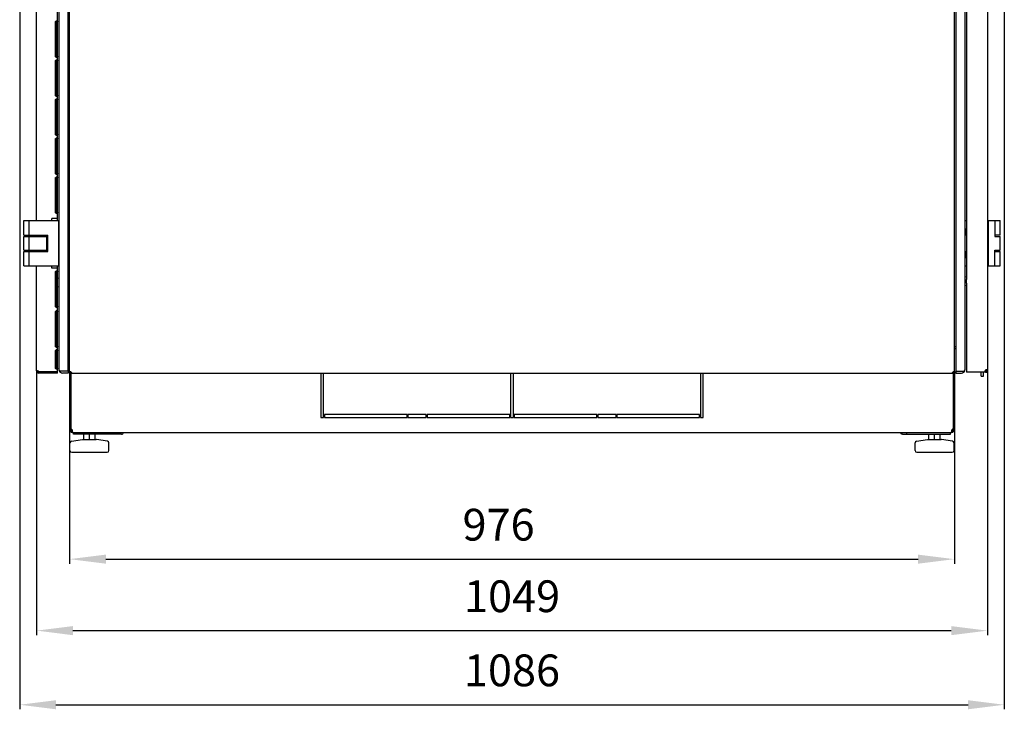
# Model space of a CAD drawing. Units: millimetres. Extents: x 0 to 594, y 0 to 420.
# Drawn here: x 132 to 240, y 178 to 255 of the extents above; entities that cross this region are included whole.
import ezdxf

# ---------------------------------------------------------------- set-up
doc = ezdxf.new("R2010")
doc.units = ezdxf.units.MM
doc.header["$LTSCALE"] = 32.67
doc.header["$PDMODE"] = 3
doc.header["$PDSIZE"] = 1
doc.layers.get('0').update_dxf_attribs({"linetype": 'CONTINUOUS'})
doc.layers.get('Defpoints').update_dxf_attribs({"linetype": 'CONTINUOUS'})
for name, color, linetype in [('02___PRT_ALL_AXES', 7, 'CONTINUOUS'), ('07__ASM_ALL_ANNOTATION', 7, 'CONTINUOUS'), ('ALL_AXES', 7, 'CONTINUOUS'), ('ALL_FEATURES', 7, 'CONTINUOUS')]:
    doc.layers.add(name, color=color, linetype=linetype)
doc.styles.get("Standard").update_dxf_attribs({"font": 'gost.ttf'})
doc.dimstyles.new('DIMSTYLE_1', dxfattribs={"dimtxt": 3.5, "dimasz": 4, "dimexe": 0.5, "dimexo": 0, "dimgap": 0.875, "dimtad": 1, "dimdec": 0, "dimlfac": 10, "dimtxsty": 'STANDARD', "dimblk": '_FILLED', "dimblk1": '_FILLED', "dimblk2": '_FILLED', "dimcen": 0.09, "dimadec": 0, "dimazin": 0, "dimtp": 1.2, "dimtm": 1.2, "dimtfac": 1, "dimtdec": 0, "dimtofl": 0, "dimtmove": 0, "dimatfit": 3, "dimldrblk": '_FILLED', "dimfxl": 1, "dimtolj": 1, "dimarcsym": 0})
doc.dimstyles.new('DIMSTYLE_3', dxfattribs={"dimtxt": 3.5, "dimasz": 4, "dimexe": 0.5, "dimexo": 0, "dimgap": 0.875, "dimtad": 1, "dimdec": 0, "dimlfac": 10, "dimtxsty": 'STANDARD', "dimblk": '_FILLED', "dimblk1": '_FILLED', "dimblk2": '_FILLED', "dimcen": 0.09, "dimadec": 0, "dimazin": 0, "dimtp": 0.8, "dimtm": 0.8, "dimtfac": 1, "dimtdec": 0, "dimtofl": 0, "dimtmove": 0, "dimatfit": 3, "dimldrblk": '_FILLED', "dimfxl": 1, "dimtolj": 1, "dimarcsym": 0})

# ---------------------------------------------------------------- blocks, each defined once
blk = doc.blocks.new('_FILLED')
at = {"color": 0, "linetype": 'ByBlock'}
blk.add_solid([(0, 0), (-1, 0.125), (-1, -0.125)], dxfattribs=at)
blk = doc.blocks.new('*D131')
at = {"layer": '07__ASM_ALL_ANNOTATION', "color": 0, "linetype": 'Continuous', "lineweight": -2}
for p, q in [((131.55, 283.97), (131.55, 178.5)), ((240.16, 283.91), (240.16, 178.5)), ((135.55, 179), (236.16, 179))]:
    blk.add_line(p, q, dxfattribs=at)
at = {"layer": 'Defpoints', "color": 0, "linetype": 'Continuous'}
for p in [(131.55, 283.97), (240.16, 283.91), (240.16, 179)]:
    blk.add_point(p, dxfattribs=at)
at = {"layer": '07__ASM_ALL_ANNOTATION', "color": 0, "linetype": 'Continuous', "lineweight": -2, "xscale": 4, "yscale": 4, "zscale": 4, "rotation": 180}
blk.add_blockref('_FILLED', (131.55, 179), dxfattribs=at)
at = {"layer": '07__ASM_ALL_ANNOTATION', "color": 0, "linetype": 'Continuous', "lineweight": -2, "xscale": 4, "yscale": 4, "zscale": 4}
blk.add_blockref('_FILLED', (240.16, 179), dxfattribs=at)
at = {"layer": '07__ASM_ALL_ANNOTATION', "color": 0, "linetype": 'Continuous', "insert": (185.85, 184.54), "char_height": 3.5, "width": 8.3511, "attachment_point": 2, "line_spacing_factor": 0.9}
blk.add_mtext('\\A1;1086', dxfattribs=at)
blk = doc.blocks.new('*D132')
at = {"layer": '07__ASM_ALL_ANNOTATION', "color": 0, "linetype": 'Continuous', "lineweight": -2}
for p, q in [((133.41, 215.81), (133.41, 186.67)), ((238.3, 215.91), (238.3, 186.67)), ((137.41, 187.17), (234.3, 187.17))]:
    blk.add_line(p, q, dxfattribs=at)
at = {"layer": 'Defpoints', "color": 0, "linetype": 'Continuous'}
for p in [(133.41, 215.81), (238.3, 215.91), (238.3, 187.17)]:
    blk.add_point(p, dxfattribs=at)
at = {"layer": '07__ASM_ALL_ANNOTATION', "color": 0, "linetype": 'Continuous', "lineweight": -2, "xscale": 4, "yscale": 4, "zscale": 4, "rotation": 180}
blk.add_blockref('_FILLED', (133.41, 187.17), dxfattribs=at)
at = {"layer": '07__ASM_ALL_ANNOTATION', "color": 0, "linetype": 'Continuous', "lineweight": -2, "xscale": 4, "yscale": 4, "zscale": 4}
blk.add_blockref('_FILLED', (238.3, 187.17), dxfattribs=at)
at = {"layer": '07__ASM_ALL_ANNOTATION', "color": 0, "linetype": 'Continuous', "insert": (185.86, 192.71), "char_height": 3.5, "width": 8.3511, "attachment_point": 2, "line_spacing_factor": 0.9}
blk.add_mtext('\\A1;1049', dxfattribs=at)
blk = doc.blocks.new('*D133')
at = {"layer": '07__ASM_ALL_ANNOTATION', "color": 0, "linetype": 'Continuous', "lineweight": -2}
for p, q in [((137.05, 209.38), (137.05, 194.55)), ((234.65, 209.38), (234.65, 194.55)), ((141.05, 195.05), (230.65, 195.05))]:
    blk.add_line(p, q, dxfattribs=at)
at = {"layer": 'Defpoints', "color": 0, "linetype": 'Continuous'}
for p in [(137.05, 209.38), (234.65, 209.38), (234.65, 195.05)]:
    blk.add_point(p, dxfattribs=at)
at = {"layer": '07__ASM_ALL_ANNOTATION', "color": 0, "linetype": 'Continuous', "lineweight": -2, "xscale": 4, "yscale": 4, "zscale": 4, "rotation": 180}
blk.add_blockref('_FILLED', (137.05, 195.05), dxfattribs=at)
at = {"layer": '07__ASM_ALL_ANNOTATION', "color": 0, "linetype": 'Continuous', "lineweight": -2, "xscale": 4, "yscale": 4, "zscale": 4}
blk.add_blockref('_FILLED', (234.65, 195.05), dxfattribs=at)
at = {"layer": '07__ASM_ALL_ANNOTATION', "color": 0, "linetype": 'Continuous', "insert": (184.37, 200.6), "char_height": 3.5, "width": 6.8327, "attachment_point": 2, "line_spacing_factor": 0.9}
blk.add_mtext('\\A1;976', dxfattribs=at)

msp = doc.modelspace()

# ---------------------------------------------------------------- linework, layer by layer
at = {"color": 3, "linetype": 'Continuous'}
for p, q in [((135.87716, 367.66909), (135.87716, 215.96909)), ((137.02716, 215.76909), (137.02716, 367.81909)), ((234.67716, 215.76909), (234.67716, 367.81909)), ((235.82716, 215.96909), (235.82716, 367.66909)), ((238.29716, 367.73409), (238.29716, 215.91409)), ((235.99716, 291.62964), (235.99716, 225.86854)), ((133.40716, 232.36909), (133.40716, 289.31909)), ((135.70716, 232.36909), (135.70716, 289.06909)), ((135.4493, 254.21909), (135.4493, 250.51909)), ((135.4493, 249.91909), (135.4493, 246.21909)), ((135.4493, 245.61909), (135.4493, 241.91909)), ((135.4493, 241.31909), (135.4493, 237.61909)), ((135.4493, 237.01909), (135.4493, 233.31909)), ((135.70716, 232.61909), (135.10716, 232.61909)), ((135.10716, 232.36909), (135.10716, 232.61909)), ((133.40716, 230.62409), (133.40716, 230.76909)), ((133.40716, 230.62409), (134.50716, 230.62409)), ((134.50716, 230.62409), (134.50716, 230.61909)), ((133.40716, 229.11409), (134.50716, 229.11409)), ((133.40716, 228.96909), (133.40716, 229.11409)), ((134.50716, 229.11909), (134.50716, 229.11409)), ((133.40716, 215.80909), (133.40716, 227.36909)), ((135.10716, 227.11909), (135.10716, 227.36909)), ((135.70716, 227.11909), (135.10716, 227.11909)), ((135.70716, 215.71909), (135.70716, 227.36909)), ((135.4493, 226.66909), (135.4493, 222.96909)), ((235.99716, 225.47964), (235.99716, 215.67409)), ((135.4493, 222.26909), (135.4493, 218.56909)), ((135.4493, 217.96909), (135.4493, 216.16909)), ((133.65899, 215.71909), (135.70716, 215.71909)), ((136.87716, 215.76909), (135.99432, 215.76909)), ((137.22716, 215.56909), (137.23941, 215.56909)), ((137.23941, 215.57094), (137.23949, 215.57149)), ((137.24382, 215.56909), (234.47716, 215.56909)), ((234.82716, 215.76909), (235.71, 215.76909)), ((238.09549, 215.67409), (235.99716, 215.67409)), ((238.2958, 215.8695), (238.29439, 215.87886)), ((142.77546, 208.82909), (137.47216, 208.82909)), ((228.92886, 208.82909), (234.23216, 208.82909))]:
    msp.add_line(p, q, dxfattribs=at)
at = {"color": 7, "linetype": 'Continuous'}
for p, q in [((135.58716, 250.44809), (135.58716, 254.29008)), ((135.70716, 254.29008), (135.58716, 254.29008)), ((135.70716, 250.44809), (135.58716, 250.44809)), ((135.58716, 246.14809), (135.58716, 249.99008)), ((135.70716, 249.99008), (135.58716, 249.99008)), ((135.70716, 246.14809), (135.58716, 246.14809)), ((135.58716, 241.84809), (135.58716, 245.69008)), ((135.70716, 245.69008), (135.58716, 245.69008)), ((135.70716, 241.84809), (135.58716, 241.84809)), ((135.58716, 237.54809), (135.58716, 241.39008)), ((135.70716, 241.39008), (135.58716, 241.39008)), ((135.4493, 239.11909), (135.58716, 239.11909)), ((135.70716, 237.54809), (135.58716, 237.54809)), ((135.70716, 237.09008), (135.58716, 237.09008)), ((135.58716, 233.24809), (135.58716, 237.09008)), ((135.70716, 233.24809), (135.58716, 233.24809)), ((132.00716, 230.76909), (132.00716, 232.36909)), ((132.00716, 232.36909), (135.85716, 232.36909)), ((132.58373, 230.76909), (132.58373, 232.36909)), ((135.85716, 227.36909), (135.85716, 232.36909)), ((135.87716, 231.44909), (135.85716, 231.44909)), ((135.87716, 231.41909), (135.85716, 231.41909)), ((235.82716, 231.44909), (235.84716, 231.44909)), ((235.84716, 232.36909), (235.99716, 232.36909)), ((235.84716, 231.51909), (235.84716, 232.36909)), ((238.29716, 232.36909), (239.69716, 232.36909)), ((238.39716, 227.36909), (238.39716, 232.36909)), ((239.09615, 232.36909), (239.09615, 230.61909)), ((239.69716, 230.76909), (239.69716, 232.36909)), ((132.00716, 230.61909), (134.60716, 230.61909)), ((132.00716, 229.11909), (132.00716, 230.61909)), ((132.00717, 230.76909), (134.65716, 230.76909)), ((132.58373, 229.11909), (132.58373, 230.61909)), ((132.60817, 230.61909), (132.60817, 230.76909)), ((133.30716, 230.61909), (133.30716, 230.76909)), ((133.40716, 230.62409), (133.40716, 230.61909)), ((133.52716, 230.62409), (133.52716, 230.61909)), ((133.54716, 230.61909), (133.54716, 230.62409)), ((133.60364, 230.62409), (133.60364, 230.61909)), ((134.20337, 230.61909), (134.20337, 230.62409)), ((134.50716, 230.61909), (134.50716, 229.11909)), ((134.60716, 229.11909), (134.60716, 230.61909)), ((134.65716, 228.96909), (134.65716, 230.76909)), ((135.87716, 230.81909), (135.85716, 230.81909)), ((135.87716, 230.78909), (135.85716, 230.78909)), ((235.82716, 230.78909), (235.84716, 230.78909)), ((235.84716, 229.01909), (235.84716, 230.71909)), ((239.69715, 230.76909), (239.09615, 230.76909)), ((239.09615, 230.61909), (239.69716, 230.61909)), ((239.69716, 229.11909), (239.69716, 230.61909)), ((132.00716, 229.11909), (134.60716, 229.11909)), ((132.00716, 227.36909), (132.00716, 228.96909)), ((132.00717, 228.96909), (134.65716, 228.96909)), ((132.58373, 227.36909), (132.58373, 228.96909)), ((132.60817, 228.96909), (132.60817, 229.11909)), ((133.30716, 228.96909), (133.30716, 229.11909)), ((133.40716, 229.11409), (133.40716, 229.11909)), ((133.52716, 229.11909), (133.52716, 229.11409)), ((133.54716, 229.11409), (133.54716, 229.11909)), ((133.60364, 229.11909), (133.60364, 229.11409)), ((134.20337, 229.11409), (134.20337, 229.11909)), ((135.87716, 228.94909), (135.85716, 228.94909)), ((135.87716, 228.91909), (135.85716, 228.91909)), ((135.87716, 228.31909), (135.85716, 228.31909)), ((135.87716, 228.28909), (135.85716, 228.28909)), ((235.82716, 228.94909), (235.84716, 228.94909)), ((235.82716, 228.28909), (235.84716, 228.28909)), ((235.84716, 227.36909), (235.84716, 228.21909)), ((239.09615, 229.11909), (239.69716, 229.11909)), ((239.09615, 227.36909), (239.09615, 229.11909)), ((239.09615, 228.96909), (239.69715, 228.96909)), ((239.69716, 227.36909), (239.69716, 228.96909)), ((132.00716, 227.36909), (135.85716, 227.36909)), ((235.84716, 227.36909), (235.99716, 227.36909)), ((238.29716, 227.36909), (239.69716, 227.36909)), ((135.70716, 226.74008), (135.58716, 226.74008)), ((135.58716, 222.89809), (135.58716, 226.74008)), ((135.70716, 222.89809), (135.58716, 222.89809)), ((135.70716, 222.34008), (135.58716, 222.34008)), ((135.58716, 218.49809), (135.58716, 222.34008)), ((135.4493, 220.61909), (135.58716, 220.61909)), ((135.70716, 218.49809), (135.58716, 218.49809)), ((137.02716, 218.46909), (136.87716, 218.46909)), ((234.82716, 218.46909), (234.67716, 218.46909)), ((135.70716, 218.04008), (135.58716, 218.04008)), ((135.58716, 216.09809), (135.58716, 218.04008)), ((136.87716, 218.26909), (137.02716, 218.26909)), ((234.67716, 218.26909), (234.82716, 218.26909)), ((133.41279, 215.79251), (133.52997, 215.79251)), ((133.41279, 215.75742), (133.52997, 215.78325)), ((133.64716, 215.56909), (133.64716, 215.68909)), ((135.70716, 216.09809), (135.58716, 216.09809)), ((135.99432, 215.68624), (136.07716, 215.76909)), ((137.06199, 215.65631), (137.14458, 215.7127)), ((137.22716, 215.56909), (137.22716, 215.65631)), ((137.23941, 215.62626), (137.23941, 215.57389)), ((234.46491, 215.57389), (234.46491, 215.62626)), ((234.47716, 215.56909), (234.47716, 215.65631)), ((234.64233, 215.65631), (234.55975, 215.7127)), ((235.62716, 215.76909), (235.71, 215.68624)), ((237.61716, 215.22409), (237.61716, 215.67409)), ((237.61716, 215.22409), (237.86716, 215.22409)), ((237.86716, 215.22409), (237.86716, 215.67409)), ((238.05716, 215.71582), (238.05716, 215.79409)), ((238.16741, 215.91166), (238.15238, 215.91166)), ((238.28935, 215.85334), (238.17325, 215.88371)), ((238.2958, 215.8695), (238.17648, 215.8695)), ((137.20216, 209.32909), (137.05216, 209.32909)), ((137.26455, 209.20733), (137.17693, 209.08558)), ((137.30823, 209.20733), (137.30823, 209.08558)), ((137.35216, 209.19589), (137.35206, 209.17863)), ((137.35216, 209.20733), (137.35216, 209.19589)), ((137.35216, 209.05558), (137.35216, 209.02909)), ((137.35216, 209.02909), (234.35216, 209.02909)), ((137.47216, 208.82909), (137.47216, 209.02909)), ((138.60993, 208.22909), (138.60993, 208.82909)), ((139.23993, 208.22909), (139.23993, 208.82909)), ((139.86993, 208.22909), (139.86993, 208.82909)), ((142.28049, 208.82909), (142.28049, 209.02909)), ((229.42384, 208.82909), (229.42384, 209.02909)), ((231.83439, 208.22909), (231.83439, 208.82909)), ((232.46439, 208.22909), (232.46439, 208.82909)), ((233.09439, 208.22909), (233.09439, 208.82909)), ((234.23216, 208.82909), (234.23216, 209.02909)), ((234.35216, 209.20733), (234.35216, 209.19589)), ((234.35216, 209.05558), (234.35216, 209.02909)), ((234.3961, 209.20733), (234.3961, 209.08558)), ((234.43978, 209.20733), (234.52739, 209.08558)), ((234.50216, 209.32909), (234.65216, 209.32909)), ((137.08993, 207.02909), (137.08993, 207.85563)), ((137.26164, 208.05362), (138.47586, 208.22708)), ((138.47586, 208.22708), (138.50414, 208.22909)), ((138.50414, 208.22909), (139.97571, 208.22909)), ((140.004, 208.22708), (139.97571, 208.22909)), ((141.21821, 208.05362), (140.004, 208.22708)), ((141.38993, 207.02909), (141.38993, 207.85563)), ((230.31439, 207.02909), (230.31439, 207.85563)), ((230.48611, 208.05362), (231.70032, 208.22708)), ((231.70032, 208.22708), (231.72861, 208.22909)), ((231.72861, 208.22909), (233.20018, 208.22909)), ((233.22847, 208.22708), (233.20018, 208.22909)), ((234.44268, 208.05362), (233.22847, 208.22708)), ((234.61439, 207.02909), (234.61439, 207.85563)), ((137.28995, 206.82909), (141.18991, 206.82909)), ((230.51442, 206.82909), (234.41437, 206.82909))]:
    msp.add_line(p, q, dxfattribs=at)
at = {"color": 2, "linetype": 'Continuous'}
for p, q in [((135.87716, 231.36909), (135.85716, 231.36909)), ((135.87716, 230.86909), (135.85716, 230.86909)), ((135.87716, 228.86909), (135.85716, 228.86909)), ((135.87716, 228.36909), (135.85716, 228.36909)), ((135.88403, 215.92183), (135.88209, 215.92908)), ((135.93766, 215.8272), (135.93052, 215.83605)), ((235.76666, 215.8272), (235.7738, 215.83605)), ((235.82029, 215.92183), (235.82223, 215.92908)), ((137.20216, 209.32909), (137.31379, 209.32909)), ((234.50216, 209.32909), (234.39053, 209.32909))]:
    msp.add_line(p, q, dxfattribs=at)
at = {"color": 6, "linetype": 'Continuous'}
for p, q in [((136.00163, 215.77874), (135.99432, 215.76909)), ((235.71, 215.76909), (235.70269, 215.77874))]:
    msp.add_line(p, q, dxfattribs=at)
at = {"color": 3, "linetype": 'Continuous'}
for centre, radius, start, end in [((135.5993, 254.21909), 0.15, 151.7514335, 180), ((135.64956, 254.11142), 0.2587, 103.916918, 106.8195702), ((135.5993, 250.51909), 0.15, 180, 208.2485665), ((135.5993, 249.91909), 0.15, 151.7514335, 180), ((135.64956, 250.62676), 0.2587, 253.1804298, 256.083082), ((135.64956, 249.81142), 0.2587, 103.916918, 106.8195702), ((135.5993, 246.21909), 0.15, 180, 208.2485665), ((135.5993, 245.61909), 0.15, 151.7514335, 180), ((135.64956, 246.32676), 0.2587, 253.1804298, 256.083082), ((135.64956, 245.51142), 0.2587, 103.916918, 106.8195702), ((135.5993, 241.91909), 0.15, 180, 208.2485665), ((135.5993, 241.31909), 0.15, 151.7514335, 180), ((135.64956, 242.02676), 0.2587, 253.1804298, 256.083082), ((135.64956, 241.21142), 0.2587, 103.916918, 106.8195702), ((135.5993, 237.61909), 0.15, 180, 208.2485665), ((135.5993, 237.01909), 0.15, 151.7514335, 180), ((135.64956, 237.72676), 0.2587, 253.1804298, 256.083082), ((135.64956, 236.91142), 0.2587, 103.916918, 106.8195702), ((135.5993, 233.31909), 0.15, 180, 208.2485665), ((135.64956, 233.42676), 0.2587, 253.1804298, 256.083082), ((135.5993, 226.66909), 0.15, 151.7514335, 180), ((135.64956, 226.56142), 0.2587, 103.916918, 106.8195702), ((135.5993, 222.96909), 0.15, 180, 208.2485665), ((135.64956, 223.07676), 0.2587, 253.1804298, 256.083082), ((135.5993, 222.26909), 0.15, 151.7514335, 180), ((135.64956, 222.16142), 0.2587, 103.916918, 106.8195702), ((135.5993, 218.56909), 0.15, 180, 208.2485665), ((135.64956, 218.67676), 0.2587, 253.1804298, 256.083082), ((135.5993, 217.96909), 0.15, 151.7514335, 180), ((135.64956, 217.86142), 0.2587, 103.916918, 106.8195702), ((135.5993, 216.16909), 0.15, 180, 208.2485665), ((133.64716, 215.80909), 0.24, 180, 270), ((133.46387, 215.56735), 0.26077, 73.1116487, 75.9823485), ((133.51503, 215.67695), 0.15, 16.3140809, 28.2485665), ((135.64956, 216.27676), 0.2587, 253.1804298, 256.083082), ((136.05644, 215.97193), 0.17954, 193.8079693, 194.2845643), ((136.0583, 215.97241), 0.18146, 194.2852223, 195.1203044), ((136.06714, 215.97491), 0.19065, 195.15271, 199.6397792), ((136.27716, 215.96909), 0.4, 195.0003788, 270), ((136.13956, 216.00844), 0.27059, 208.1471374, 212.2305874), ((136.32298, 216.15017), 0.50281, 222.5670229, 222.7795664), ((137.22716, 215.76909), 0.2, 180, 270), ((234.47716, 215.76909), 0.2, 270, 0), ((235.42716, 215.96909), 0.4, 270, 344.9996212), ((235.38134, 216.15017), 0.50281, 317.2204336, 317.4329771), ((235.56477, 216.00844), 0.27059, 327.7694126, 331.8528626), ((235.63718, 215.97491), 0.19065, 340.3602208, 344.84729), ((235.64602, 215.97241), 0.18146, 344.8796956, 345.7147777), ((235.64789, 215.97193), 0.17954, 345.7154357, 346.1920307), ((238.21014, 215.82176), 0.18695, 230.9318037, 232.1749113), ((238.05716, 215.91409), 0.24, 278.4245379, 349.4361463), ((238.23984, 215.68607), 0.24231, 104.9584309, 108.1897019), ((238.20035, 215.86084), 0.09575, 10.8479973, 13.5692846), ((237.56272, 215.91428), 0.73444, 356.5045359, 357.5707221), ((237.56595, 215.91414), 0.73122, 357.5707312, 358.8310287), ((237.56836, 215.91409), 0.7288, 358.831251, 359.9997397), ((137.35216, 209.32909), 0.15, 180, 246.1719719), ((234.35216, 209.32909), 0.15, 293.8280281, 0)]:
    msp.add_arc(centre, radius, start, end, dxfattribs=at)
at = {"color": 7, "linetype": 'Continuous'}
for centre, radius, start, end in [((133.64716, 215.80909), 0.12, 187.9406437, 270), ((137.22716, 215.76909), 0.1, 205.6890405, 264.5060736), ((234.47716, 215.76909), 0.1, 277.1352956, 334.3109595), ((238.05716, 215.91409), 0.12, 270, 345.338563), ((238.03193, 215.86606), 0.1444, 6.857177, 9.0632248), ((137.35216, 209.32909), 0.3, 180, 270), ((137.29912, 209.23897), 0.04807, 325.8812644, 335.6301827), ((234.35216, 209.32909), 0.3, 270, 0), ((137.28993, 207.85563), 0.2, 98.1301024, 180), ((141.18993, 207.85563), 0.2, 0, 81.8698976), ((230.51439, 207.85563), 0.2, 98.1301024, 180), ((234.41439, 207.85563), 0.2, 0, 81.8698976), ((137.28993, 207.02909), 0.2, 180, 270), ((141.18993, 207.02909), 0.2, 270, 0), ((230.51439, 207.02909), 0.2, 180, 270), ((234.41439, 207.02909), 0.2, 270, 0)]:
    msp.add_arc(centre, radius, start, end, dxfattribs=at)
at = {"color": 2, "linetype": 'Continuous'}
for centre, radius, start, end in [((136.06872, 215.97543), 0.19231, 196.1817208, 199.6230193), ((136.29351, 216.12334), 0.46296, 219.7667116, 222.9615114), ((235.41081, 216.12334), 0.46296, 317.0384886, 320.2332884), ((235.63561, 215.97543), 0.19231, 340.3769807, 343.8182792)]:
    msp.add_arc(centre, radius, start, end, dxfattribs=at)
at = {"color": 3, "linetype": 'Continuous'}
for points, knots in [([(135.46716, 254.29008), (135.47391, 254.29888), (135.50421, 254.32979), (135.54415, 254.34982), (135.5747, 254.35904)], [0, 0, 0, 0, 0.257855972, 1, 1, 1, 1]), ([(135.63687, 254.36908), (135.65634, 254.36908), (135.70429, 254.35912), (135.70716, 254.3108), (135.70716, 254.29008)], [0, 0, 0, 0, 0.48439055, 1, 1, 1, 1]), ([(135.5747, 250.37913), (135.56482, 250.38211), (135.52466, 250.39685), (135.48698, 250.42223), (135.46716, 250.44809)], [0, 0, 0, 0, 0.240575612, 1, 1, 1, 1]), ([(135.46716, 249.99008), (135.47391, 249.99888), (135.50421, 250.02979), (135.54415, 250.04982), (135.5747, 250.05904)], [0, 0, 0, 0, 0.257855972, 1, 1, 1, 1]), ([(135.70716, 250.44809), (135.70716, 250.42737), (135.70429, 250.37905), (135.65634, 250.36909), (135.63687, 250.36909)], [0, 0, 0, 0, 0.51560945, 1, 1, 1, 1]), ([(135.63687, 250.06908), (135.65634, 250.06908), (135.70429, 250.05912), (135.70716, 250.0108), (135.70716, 249.99008)], [0, 0, 0, 0, 0.48439055, 1, 1, 1, 1]), ([(135.5747, 246.07913), (135.56482, 246.08211), (135.52466, 246.09685), (135.48698, 246.12223), (135.46716, 246.14809)], [0, 0, 0, 0, 0.240575612, 1, 1, 1, 1]), ([(135.46716, 245.69008), (135.47391, 245.69888), (135.50421, 245.72979), (135.54415, 245.74982), (135.5747, 245.75904)], [0, 0, 0, 0, 0.257855972, 1, 1, 1, 1]), ([(135.70716, 246.14809), (135.70716, 246.12737), (135.70429, 246.07905), (135.65634, 246.06909), (135.63687, 246.06909)], [0, 0, 0, 0, 0.51560945, 1, 1, 1, 1]), ([(135.63687, 245.76908), (135.65634, 245.76908), (135.70429, 245.75912), (135.70716, 245.7108), (135.70716, 245.69008)], [0, 0, 0, 0, 0.48439055, 1, 1, 1, 1]), ([(135.5747, 241.77913), (135.56482, 241.78211), (135.52466, 241.79685), (135.48698, 241.82223), (135.46716, 241.84809)], [0, 0, 0, 0, 0.240575612, 1, 1, 1, 1]), ([(135.46716, 241.39008), (135.47391, 241.39888), (135.50421, 241.42979), (135.54415, 241.44982), (135.5747, 241.45904)], [0, 0, 0, 0, 0.257855972, 1, 1, 1, 1]), ([(135.70716, 241.84809), (135.70716, 241.82737), (135.70429, 241.77905), (135.65634, 241.76909), (135.63687, 241.76909)], [0, 0, 0, 0, 0.51560945, 1, 1, 1, 1]), ([(135.63687, 241.46908), (135.65634, 241.46908), (135.70429, 241.45912), (135.70716, 241.4108), (135.70716, 241.39008)], [0, 0, 0, 0, 0.48439055, 1, 1, 1, 1]), ([(135.5747, 237.47913), (135.56482, 237.48211), (135.52466, 237.49685), (135.48698, 237.52223), (135.46716, 237.54809)], [0, 0, 0, 0, 0.240575612, 1, 1, 1, 1]), ([(135.46716, 237.09008), (135.47391, 237.09888), (135.50421, 237.12979), (135.54415, 237.14982), (135.5747, 237.15904)], [0, 0, 0, 0, 0.257855972, 1, 1, 1, 1]), ([(135.70716, 237.54809), (135.70716, 237.52737), (135.70429, 237.47905), (135.65634, 237.46909), (135.63687, 237.46909)], [0, 0, 0, 0, 0.51560945, 1, 1, 1, 1]), ([(135.63687, 237.16908), (135.65634, 237.16908), (135.70429, 237.15912), (135.70716, 237.1108), (135.70716, 237.09008)], [0, 0, 0, 0, 0.48439055, 1, 1, 1, 1]), ([(135.5747, 233.17913), (135.56482, 233.18211), (135.52466, 233.19685), (135.48698, 233.22223), (135.46716, 233.24809)], [0, 0, 0, 0, 0.240575612, 1, 1, 1, 1]), ([(135.70716, 233.24809), (135.70716, 233.22737), (135.70429, 233.17905), (135.65634, 233.16909), (135.63687, 233.16909)], [0, 0, 0, 0, 0.51560945, 1, 1, 1, 1]), ([(135.46716, 226.74008), (135.47391, 226.74888), (135.50421, 226.77979), (135.54415, 226.79982), (135.5747, 226.80904)], [0, 0, 0, 0, 0.257855972, 1, 1, 1, 1]), ([(135.63687, 226.81908), (135.65634, 226.81908), (135.70429, 226.80912), (135.70716, 226.7608), (135.70716, 226.74008)], [0, 0, 0, 0, 0.48439055, 1, 1, 1, 1]), ([(135.5747, 222.82913), (135.56482, 222.83211), (135.52466, 222.84685), (135.48698, 222.87223), (135.46716, 222.89809)], [0, 0, 0, 0, 0.240575612, 1, 1, 1, 1]), ([(135.70716, 222.89809), (135.70716, 222.87737), (135.70429, 222.82905), (135.65634, 222.81909), (135.63687, 222.81909)], [0, 0, 0, 0, 0.51560945, 1, 1, 1, 1]), ([(135.46716, 222.34008), (135.47391, 222.34888), (135.50421, 222.37979), (135.54415, 222.39982), (135.5747, 222.40904)], [0, 0, 0, 0, 0.257855972, 1, 1, 1, 1]), ([(135.63687, 222.41908), (135.65634, 222.41908), (135.70429, 222.40912), (135.70716, 222.3608), (135.70716, 222.34008)], [0, 0, 0, 0, 0.48439055, 1, 1, 1, 1]), ([(135.5747, 218.42913), (135.56482, 218.43211), (135.52466, 218.44685), (135.48698, 218.47223), (135.46716, 218.49809)], [0, 0, 0, 0, 0.240575612, 1, 1, 1, 1]), ([(135.70716, 218.49809), (135.70716, 218.47737), (135.70429, 218.42905), (135.65634, 218.41909), (135.63687, 218.41909)], [0, 0, 0, 0, 0.51560945, 1, 1, 1, 1]), ([(135.46716, 218.04008), (135.47391, 218.04888), (135.50421, 218.07979), (135.54415, 218.09982), (135.5747, 218.10904)], [0, 0, 0, 0, 0.257855972, 1, 1, 1, 1]), ([(135.63687, 218.11908), (135.65634, 218.11908), (135.70429, 218.10912), (135.70716, 218.0608), (135.70716, 218.04008)], [0, 0, 0, 0, 0.48439055, 1, 1, 1, 1]), ([(133.41279, 215.79251), (133.41681, 215.80334), (133.436, 215.82457), (133.46327, 215.82693), (133.47751, 215.82694)], [0, 0, 0, 0, 0.447826054, 1, 1, 1, 1]), ([(133.53962, 215.81687), (133.5495, 215.81387), (133.58968, 215.79921), (133.62734, 215.7738), (133.64716, 215.74794)], [0, 0, 0, 0, 0.240619282, 1, 1, 1, 1]), ([(135.5747, 216.02913), (135.56482, 216.03211), (135.52466, 216.04685), (135.48698, 216.07223), (135.46716, 216.09809)], [0, 0, 0, 0, 0.240575612, 1, 1, 1, 1]), ([(135.70716, 216.09809), (135.70716, 216.07737), (135.70429, 216.02905), (135.65634, 216.01909), (135.63687, 216.01909)], [0, 0, 0, 0, 0.51560945, 1, 1, 1, 1]), ([(137.06199, 215.65631), (137.05603, 215.66505), (137.04699, 215.68144), (137.04176, 215.70704), (137.05191, 215.72808), (137.06538, 215.73346), (137.07229, 215.73499)], [0, 0, 0, 0, 0.329121895, 0.57993892, 0.779964062, 1, 1, 1, 1]), ([(137.07229, 215.73499), (137.07685, 215.73599), (137.09917, 215.7381), (137.12148, 215.7322), (137.13792, 215.72591)], [0, 0, 0, 0, 0.209681955, 1, 1, 1, 1]), ([(137.24382, 215.56909), (137.2427, 215.56909), (137.24093, 215.56888), (137.23941, 215.57035), (137.23941, 215.57094)], [0, 0, 0, 0, 0.655165778, 1, 1, 1, 1]), ([(137.23949, 215.57149), (137.2396, 215.57188), (137.24004, 215.57274), (137.24064, 215.57348), (137.24101, 215.57389)], [0, 0, 0, 0, 0.425874968, 1, 1, 1, 1]), ([(137.2397, 215.62605), (137.24073, 215.62285), (137.24397, 215.61171), (137.24611, 215.60013), (137.24611, 215.59188)], [0, 0, 0, 0, 0.290175803, 1, 1, 1, 1]), ([(137.24611, 215.59188), (137.24611, 215.58997), (137.24583, 215.58374), (137.24397, 215.57712), (137.24101, 215.57389)], [0, 0, 0, 0, 0.303663238, 1, 1, 1, 1]), ([(234.45821, 215.59188), (234.45821, 215.59432), (234.45892, 215.60593), (234.46181, 215.61731), (234.46462, 215.62605)], [0, 0, 0, 0, 0.209494578, 1, 1, 1, 1]), ([(234.46331, 215.57389), (234.46245, 215.57482), (234.46092, 215.57706), (234.45996, 215.57958), (234.45956, 215.58093)], [0, 0, 0, 0, 0.474544327, 1, 1, 1, 1]), ([(234.46389, 215.56956), (234.46345, 215.56937), (234.46231, 215.56913), (234.46117, 215.56909), (234.4605, 215.56909)], [0, 0, 0, 0, 0.415478908, 1, 1, 1, 1]), ([(234.46331, 215.57389), (234.46377, 215.57339), (234.46448, 215.57251), (234.46491, 215.5714), (234.46491, 215.57094)], [0, 0, 0, 0, 0.597666605, 1, 1, 1, 1]), ([(234.46491, 215.57094), (234.46491, 215.57066), (234.46472, 215.57003), (234.46418, 215.56969), (234.46389, 215.56956)], [0, 0, 0, 0, 0.467264507, 1, 1, 1, 1]), ([(234.5664, 215.72591), (234.57242, 215.72821), (234.59343, 215.73506), (234.61662, 215.73838), (234.63204, 215.73499)], [0, 0, 0, 0, 0.289871373, 1, 1, 1, 1]), ([(234.63204, 215.73499), (234.63894, 215.73346), (234.65242, 215.72808), (234.66257, 215.70704), (234.65733, 215.68144), (234.6483, 215.66505), (234.64233, 215.65631)], [0, 0, 0, 0, 0.220035938, 0.42006108, 0.670878105, 1, 1, 1, 1]), ([(238.1642, 215.91627), (238.15399, 215.91292), (238.11283, 215.89646), (238.07491, 215.86737), (238.05716, 215.83866)], [0, 0, 0, 0, 0.241374133, 1, 1, 1, 1]), ([(238.22685, 215.92724), (238.22301, 215.92724), (238.2063, 215.92656), (238.18973, 215.92349), (238.17729, 215.92017)], [0, 0, 0, 0, 0.23001664, 1, 1, 1, 1]), ([(238.28807, 215.89814), (238.28322, 215.90758), (238.26429, 215.92485), (238.2398, 215.92724), (238.22685, 215.92724)], [0, 0, 0, 0, 0.45047489, 1, 1, 1, 1]), ([(137.33136, 209.22137), (137.32793, 209.2184), (137.32055, 209.21308), (137.31242, 209.20902), (137.30823, 209.20733)], [0, 0, 0, 0, 0.500922603, 1, 1, 1, 1]), ([(142.77546, 208.82909), (142.82581, 208.82909), (142.93649, 208.87591), (142.99761, 208.97341), (143.02023, 209.02864)], [0, 0, 0, 0, 0.45758614, 1, 1, 1, 1]), ([(228.92886, 208.82909), (228.87851, 208.82909), (228.76783, 208.87591), (228.70671, 208.97341), (228.68409, 209.02864)], [0, 0, 0, 0, 0.45758614, 1, 1, 1, 1]), ([(234.3961, 209.20733), (234.39191, 209.20902), (234.38377, 209.21308), (234.37639, 209.2184), (234.37296, 209.22137)], [0, 0, 0, 0, 0.499077397, 1, 1, 1, 1])]:
    msp.add_open_spline(points, degree=3, knots=knots, dxfattribs=at)
at = {"color": 7, "linetype": 'Continuous'}
for points, knots in [([(135.57464, 254.35875), (135.57773, 254.35496), (135.58797, 254.33313), (135.58716, 254.30874), (135.58716, 254.29008)], [0, 0, 0, 0, 0.207662953, 1, 1, 1, 1]), ([(135.58716, 250.44809), (135.58716, 250.4413), (135.58667, 250.41837), (135.58514, 250.39228), (135.57464, 250.37943)], [0, 0, 0, 0, 0.290490949, 1, 1, 1, 1]), ([(135.57464, 250.05875), (135.57773, 250.05496), (135.58797, 250.03313), (135.58716, 250.00874), (135.58716, 249.99008)], [0, 0, 0, 0, 0.207662953, 1, 1, 1, 1]), ([(135.58716, 246.14809), (135.58716, 246.1413), (135.58667, 246.11837), (135.58514, 246.09228), (135.57464, 246.07943)], [0, 0, 0, 0, 0.290490949, 1, 1, 1, 1]), ([(135.57464, 245.75875), (135.57773, 245.75496), (135.58797, 245.73313), (135.58716, 245.70874), (135.58716, 245.69008)], [0, 0, 0, 0, 0.207662953, 1, 1, 1, 1]), ([(135.58716, 241.84809), (135.58716, 241.8413), (135.58667, 241.81837), (135.58514, 241.79228), (135.57464, 241.77943)], [0, 0, 0, 0, 0.290490949, 1, 1, 1, 1]), ([(135.57464, 241.45875), (135.57773, 241.45496), (135.58797, 241.43313), (135.58716, 241.40874), (135.58716, 241.39008)], [0, 0, 0, 0, 0.207662953, 1, 1, 1, 1]), ([(135.58716, 237.54809), (135.58716, 237.5413), (135.58667, 237.51837), (135.58514, 237.49228), (135.57464, 237.47943)], [0, 0, 0, 0, 0.290490949, 1, 1, 1, 1]), ([(135.57464, 237.15875), (135.57773, 237.15496), (135.58797, 237.13313), (135.58716, 237.10874), (135.58716, 237.09008)], [0, 0, 0, 0, 0.207662953, 1, 1, 1, 1]), ([(135.58716, 233.24809), (135.58716, 233.2413), (135.58667, 233.21837), (135.58514, 233.19228), (135.57464, 233.17943)], [0, 0, 0, 0, 0.290490949, 1, 1, 1, 1]), ([(135.57464, 226.80875), (135.57773, 226.80496), (135.58797, 226.78313), (135.58716, 226.75874), (135.58716, 226.74008)], [0, 0, 0, 0, 0.207662953, 1, 1, 1, 1]), ([(135.58716, 222.89809), (135.58716, 222.8913), (135.58667, 222.86837), (135.58514, 222.84228), (135.57464, 222.82943)], [0, 0, 0, 0, 0.290490949, 1, 1, 1, 1]), ([(135.57464, 222.40875), (135.57773, 222.40496), (135.58797, 222.38313), (135.58716, 222.35874), (135.58716, 222.34008)], [0, 0, 0, 0, 0.207662953, 1, 1, 1, 1]), ([(135.58716, 218.49809), (135.58716, 218.4913), (135.58667, 218.46837), (135.58514, 218.44228), (135.57464, 218.42943)], [0, 0, 0, 0, 0.290490949, 1, 1, 1, 1]), ([(135.57464, 218.10875), (135.57773, 218.10496), (135.58797, 218.08313), (135.58716, 218.05874), (135.58716, 218.04008)], [0, 0, 0, 0, 0.207662953, 1, 1, 1, 1]), ([(135.58716, 216.09809), (135.58716, 216.0913), (135.58667, 216.06837), (135.58514, 216.04228), (135.57464, 216.02943)], [0, 0, 0, 0, 0.290490949, 1, 1, 1, 1]), ([(238.16778, 215.91115), (238.16728, 215.91209), (238.16624, 215.91391), (238.16504, 215.91564), (238.16441, 215.91646)], [0, 0, 0, 0, 0.506376073, 1, 1, 1, 1]), ([(137.33195, 209.11308), (137.32823, 209.11008), (137.31864, 209.1051), (137.30803, 209.10372), (137.30228, 209.10358)], [0, 0, 0, 0, 0.453861006, 1, 1, 1, 1]), ([(137.31379, 209.32909), (137.318, 209.32263), (137.32611, 209.30936), (137.33315, 209.29548), (137.33629, 209.2883)], [0, 0, 0, 0, 0.495845856, 1, 1, 1, 1]), ([(137.35351, 209.05466), (137.34666, 209.06017), (137.33285, 209.07394), (137.32157, 209.08979), (137.31594, 209.09875)], [0, 0, 0, 0, 0.453811424, 1, 1, 1, 1]), ([(137.35206, 209.17863), (137.35183, 209.16606), (137.35104, 209.14282), (137.34036, 209.11984), (137.33195, 209.11308)], [0, 0, 0, 0, 0.538162921, 1, 1, 1, 1]), ([(137.33629, 209.2883), (137.33958, 209.28076), (137.34506, 209.26583), (137.34759, 209.24998), (137.34759, 209.24236)], [0, 0, 0, 0, 0.519357255, 1, 1, 1, 1]), ([(137.34759, 209.24236), (137.34759, 209.23835), (137.34691, 209.23038), (137.34452, 209.22272), (137.3429, 209.21914)], [0, 0, 0, 0, 0.505377062, 1, 1, 1, 1]), ([(234.35081, 209.05466), (234.35766, 209.06017), (234.37147, 209.07394), (234.38275, 209.08979), (234.38838, 209.09875)], [0, 0, 0, 0, 0.453811424, 1, 1, 1, 1]), ([(234.35216, 209.19589), (234.35216, 209.20349), (234.35215, 209.21902), (234.35317, 209.23456), (234.35424, 209.24244)], [0, 0, 0, 0, 0.488694017, 1, 1, 1, 1]), ([(234.35424, 209.24244), (234.35531, 209.25039), (234.35855, 209.2662), (234.36529, 209.28102), (234.36967, 209.28775)], [0, 0, 0, 0, 0.49974518, 1, 1, 1, 1]), ([(234.35749, 209.15007), (234.35749, 209.15448), (234.35839, 209.16392), (234.36082, 209.17308), (234.36241, 209.17784)], [0, 0, 0, 0, 0.467914563, 1, 1, 1, 1]), ([(234.3961, 209.08558), (234.38625, 209.0935), (234.36651, 209.11071), (234.35749, 209.13694), (234.35749, 209.15007)], [0, 0, 0, 0, 0.49035989, 1, 1, 1, 1]), ([(234.36241, 209.17784), (234.36306, 209.17979), (234.3645, 209.18375), (234.36613, 209.18764), (234.36701, 209.18962)], [0, 0, 0, 0, 0.48619543, 1, 1, 1, 1]), ([(234.36967, 209.28775), (234.37294, 209.29277), (234.38098, 209.30251), (234.3911, 209.31006), (234.39671, 209.31338)], [0, 0, 0, 0, 0.479078728, 1, 1, 1, 1])]:
    msp.add_open_spline(points, degree=3, knots=knots, dxfattribs=at)
at = {"color": 3, "linetype": 'Continuous'}
for points in [[(135.58734, 254.36252), (135.6035, 254.36652), (135.62021, 254.36908), (135.63687, 254.36908)], [(135.63687, 250.36909), (135.62021, 250.36909), (135.6035, 250.37165), (135.58734, 250.37565)], [(135.58734, 250.06252), (135.6035, 250.06652), (135.62021, 250.06908), (135.63687, 250.06908)], [(135.63687, 246.06909), (135.62021, 246.06909), (135.6035, 246.07165), (135.58734, 246.07565)], [(135.58734, 245.76252), (135.6035, 245.76652), (135.62021, 245.76908), (135.63687, 245.76908)], [(135.63687, 241.76909), (135.62021, 241.76909), (135.6035, 241.77165), (135.58734, 241.77565)], [(135.58734, 241.46252), (135.6035, 241.46652), (135.62021, 241.46908), (135.63687, 241.46908)], [(135.63687, 237.46909), (135.62021, 237.46909), (135.6035, 237.47165), (135.58734, 237.47565)], [(135.58734, 237.16252), (135.6035, 237.16652), (135.62021, 237.16908), (135.63687, 237.16908)], [(135.63687, 233.16909), (135.62021, 233.16909), (135.6035, 233.17165), (135.58734, 233.17565)], [(135.58734, 226.81252), (135.6035, 226.81652), (135.62021, 226.81908), (135.63687, 226.81908)], [(135.63687, 222.81909), (135.62021, 222.81909), (135.6035, 222.82165), (135.58734, 222.82565)], [(135.58734, 222.41252), (135.6035, 222.41652), (135.62021, 222.41908), (135.63687, 222.41908)], [(135.63687, 218.41909), (135.62021, 218.41909), (135.6035, 218.42165), (135.58734, 218.42565)], [(135.58734, 218.11252), (135.6035, 218.11652), (135.62021, 218.11908), (135.63687, 218.11908)], [(133.41279, 215.79251), (133.40952, 215.79734), (133.40716, 215.80325), (133.40716, 215.80909)], [(133.47751, 215.82694), (133.49416, 215.82694), (133.51087, 215.82438), (133.52703, 215.82035)], [(135.63687, 216.01909), (135.62021, 216.01909), (135.6035, 216.02165), (135.58734, 216.02565)], [(135.88209, 215.92908), (135.87888, 215.94213), (135.87716, 215.95565), (135.87716, 215.96909)], [(135.90097, 215.88079), (135.8958, 215.89046), (135.89126, 215.9005), (135.88758, 215.91083)], [(135.93052, 215.83605), (135.92345, 215.84507), (135.91677, 215.85442), (135.91066, 215.86413)], [(135.95267, 215.81005), (135.94497, 215.81843), (135.93754, 215.82709), (135.93052, 215.83605)], [(135.99432, 215.76909), (135.98031, 215.7817), (135.96674, 215.79484), (135.95393, 215.80867)], [(137.13792, 215.72591), (137.1683, 215.71429), (137.19718, 215.69489), (137.21764, 215.6696)], [(137.21764, 215.6696), (137.22107, 215.66537), (137.22428, 215.66093), (137.22716, 215.65631)], [(137.22716, 215.65631), (137.23212, 215.64659), (137.23636, 215.63645), (137.2397, 215.62605)], [(234.45956, 215.58093), (234.45852, 215.58446), (234.45821, 215.58821), (234.45821, 215.59188)], [(234.46462, 215.62605), (234.46797, 215.63645), (234.4722, 215.64659), (234.47716, 215.65631)], [(234.47716, 215.65631), (234.48005, 215.66093), (234.48325, 215.66537), (234.48668, 215.6696)], [(234.48668, 215.6696), (234.50715, 215.69489), (234.53602, 215.71429), (234.5664, 215.72591)], [(235.71, 215.76909), (235.72401, 215.7817), (235.73759, 215.79484), (235.75039, 215.80867)], [(235.75165, 215.81005), (235.75935, 215.81843), (235.76678, 215.82709), (235.7738, 215.83605)], [(235.7738, 215.83605), (235.78087, 215.84507), (235.78756, 215.85442), (235.79366, 215.86413)], [(235.80336, 215.88079), (235.80852, 215.89046), (235.81306, 215.9005), (235.81674, 215.91083)], [(235.82224, 215.92908), (235.82544, 215.94213), (235.82716, 215.95565), (235.82716, 215.96909)], [(238.05716, 215.71582), (238.06639, 215.70089), (238.07869, 215.68767), (238.09231, 215.67661)], [(238.29343, 215.8833), (238.29219, 215.88841), (238.29047, 215.89346), (238.28807, 215.89814)]]:
    msp.add_open_spline(points, degree=3, dxfattribs=at)
at = {"color": 7, "linetype": 'Continuous'}
for points in [[(133.52997, 215.79251), (133.53155, 215.80101), (133.53421, 215.80985), (133.53964, 215.81658)], [(137.14458, 215.7127), (137.1418, 215.71677), (137.13935, 215.72113), (137.13767, 215.72576)], [(234.56665, 215.72576), (234.56498, 215.72113), (234.56252, 215.71677), (234.55975, 215.7127)], [(238.17231, 215.89928), (238.1712, 215.90337), (238.16976, 215.90741), (238.16778, 215.91115)], [(238.17452, 215.88881), (238.17396, 215.89233), (238.17325, 215.89584), (238.17231, 215.89928)], [(238.17648, 215.8695), (238.17622, 215.87411), (238.17585, 215.87872), (238.17529, 215.8833)], [(137.44409, 209.02909), (137.41271, 209.02909), (137.37796, 209.03499), (137.35351, 209.05466)], [(234.26024, 209.02909), (234.29161, 209.02909), (234.32637, 209.03499), (234.35081, 209.05466)]]:
    msp.add_open_spline(points, degree=3, dxfattribs=at)
at = {"color": 2, "linetype": 'Continuous'}
for points, knots in [([(135.90098, 215.88076), (135.89835, 215.88569), (135.8935, 215.89555), (135.88939, 215.90576), (135.88758, 215.91084)], [0, 0, 0, 0, 0.508264027, 1, 1, 1, 1]), ([(135.91554, 215.85662), (135.91288, 215.86058), (135.90782, 215.86851), (135.90316, 215.87668), (135.90098, 215.88076)], [0, 0, 0, 0, 0.507585633, 1, 1, 1, 1]), ([(235.78878, 215.85662), (235.79144, 215.86058), (235.7965, 215.86851), (235.80116, 215.87668), (235.80334, 215.88076)], [0, 0, 0, 0, 0.507585633, 1, 1, 1, 1]), ([(235.80334, 215.88076), (235.80597, 215.88569), (235.81082, 215.89555), (235.81493, 215.90576), (235.81674, 215.91084)], [0, 0, 0, 0, 0.508264027, 1, 1, 1, 1])]:
    msp.add_open_spline(points, degree=3, knots=knots, dxfattribs=at)
at = {"layer": '02___PRT_ALL_AXES', "color": 7, "linetype": 'Continuous'}
for p, q in [((235.84716, 230.71909), (235.84716, 231.51909)), ((235.84716, 228.21909), (235.84716, 229.01909)), ((135.70716, 226.06909), (135.87716, 226.02111)), ((235.99716, 226.17409), (235.82716, 226.12611)), ((135.70716, 225.06909), (135.87716, 225.11706)), ((235.99716, 225.17409), (235.82716, 225.22206)), ((235.99716, 225.47964), (235.99716, 225.86854)), ((133.64716, 215.68909), (135.70716, 215.68909)), ((133.66453, 215.56909), (133.66453, 215.68909)), ((135.55765, 215.56909), (135.55765, 215.68909)), ((135.70716, 215.56909), (135.70716, 215.68909)), ((137.05216, 215.67331), (137.05216, 209.37889)), ((137.20216, 215.68603), (137.20216, 215.6723)), ((137.20216, 215.56909), (137.20216, 209.37889)), ((164.75216, 215.56909), (164.75216, 210.67909)), ((165.05216, 210.67909), (165.05216, 215.56909)), ((185.70216, 215.56909), (185.70216, 210.67909)), ((186.00216, 210.67909), (186.00216, 215.56909)), ((206.65216, 215.56909), (206.65216, 210.67909)), ((206.95216, 210.67909), (206.95216, 215.56909)), ((234.50216, 215.68603), (234.50216, 215.66938)), ((234.50216, 215.56968), (234.50216, 209.37889)), ((234.65216, 215.67331), (234.65216, 209.37889)), ((238.0452, 215.79409), (238.05716, 215.79409)), ((238.04861, 215.74166), (238.04861, 215.79409)), ((238.09549, 215.67409), (238.23312, 215.67409)), ((174.27716, 210.97909), (165.15216, 210.97909)), ((165.15216, 210.97909), (165.15216, 210.67909)), ((174.27716, 210.67909), (174.27716, 210.97909)), ((176.37716, 210.97909), (174.37716, 210.97909)), ((174.37716, 210.97909), (174.37716, 210.67909)), ((176.37716, 210.67909), (176.37716, 210.97909)), ((185.60216, 210.97909), (176.47716, 210.97909)), ((176.47716, 210.97909), (176.47716, 210.67909)), ((185.60216, 210.67909), (185.60216, 210.97909)), ((195.22716, 210.97909), (186.10216, 210.97909)), ((186.10216, 210.97909), (186.10216, 210.67909)), ((195.22716, 210.67909), (195.22716, 210.97909)), ((197.32716, 210.97909), (195.32716, 210.97909)), ((195.32716, 210.97909), (195.32716, 210.67909)), ((197.32716, 210.67909), (197.32716, 210.97909)), ((206.55216, 210.97909), (197.42716, 210.97909)), ((197.42716, 210.97909), (197.42716, 210.67909)), ((206.55216, 210.67909), (206.55216, 210.97909)), ((164.75216, 210.67909), (165.05216, 210.67909)), ((165.15216, 210.67909), (174.27716, 210.67909)), ((174.37716, 210.67909), (176.37716, 210.67909)), ((176.47716, 210.67909), (185.60216, 210.67909)), ((185.70216, 210.67909), (186.00216, 210.67909)), ((186.10216, 210.67909), (195.22716, 210.67909)), ((195.32716, 210.67909), (197.32716, 210.67909)), ((197.42716, 210.67909), (206.55216, 210.67909)), ((206.65216, 210.67909), (206.95216, 210.67909)), ((137.20216, 209.37889), (137.05216, 209.37889)), ((234.50216, 209.37889), (234.65216, 209.37889))]:
    msp.add_line(p, q, dxfattribs=at)
at = {"layer": '02___PRT_ALL_AXES', "color": 3, "linetype": 'Continuous'}
for p, q in [((135.70716, 215.56909), (133.64716, 215.56909)), ((238.23312, 215.67409), (238.23777, 215.67409)), ((137.20216, 209.32909), (137.20216, 209.36563))]:
    msp.add_line(p, q, dxfattribs=at)
at = {"layer": '02___PRT_ALL_AXES', "color": 7, "linetype": 'Continuous'}
for centre, radius, start, end in [((235.38883, 231.11909), 0.60833, 318.8879096, 41.1120904), ((235.38883, 228.61909), 0.60833, 318.8879096, 41.1120904), ((238.2805, 215.74559), 0.16735, 201.6007351, 205.29575), ((137.20216, 209.22889), 0.15, 41.9106157, 90), ((234.50216, 209.22889), 0.15, 90, 138.0893843)]:
    msp.add_arc(centre, radius, start, end, dxfattribs=at)
at = {"layer": '02___PRT_ALL_AXES', "color": 3, "linetype": 'Continuous'}
for centre, radius, start, end in [((238.19401, 215.77724), 0.15, 155.8277478, 204.1722522), ((238.35613, 215.74551), 0.13824, 206.5232738, 210.1513343), ((238.34543, 215.73939), 0.12591, 210.1903052, 211.2396817)]:
    msp.add_arc(centre, radius, start, end, dxfattribs=at)
at = {"layer": '02___PRT_ALL_AXES', "color": 7, "linetype": 'Continuous'}
msp.add_open_spline([(238.11011, 215.80671), (238.11118, 215.81745), (238.11702, 215.85402), (238.13084, 215.89157), (238.14931, 215.9106)], degree=3, knots=[0, 0, 0, 0, 0.289320921, 1, 1, 1, 1], dxfattribs=at)
at = {"layer": '02___PRT_ALL_AXES', "color": 3, "linetype": 'Continuous'}
msp.add_open_spline([(238.23312, 215.67409), (238.23105, 215.67846), (238.22299, 215.69774), (238.21811, 215.71826), (238.21573, 215.73412)], degree=3, knots=[0, 0, 0, 0, 0.231772297, 1, 1, 1, 1], dxfattribs=at)
msp.add_open_spline([(238.22464, 215.7021), (238.22689, 215.69586), (238.22947, 215.68971), (238.23244, 215.68377)], degree=3, dxfattribs=at)
at = {"layer": 'ALL_AXES', "color": 3, "linetype": 'Continuous'}
for p, q in [((136.87716, 215.56909), (136.27716, 215.56909)), ((234.82716, 215.56909), (235.42716, 215.56909))]:
    msp.add_line(p, q, dxfattribs=at)
at = {"layer": 'ALL_FEATURES', "color": 3, "linetype": 'Continuous'}
for p, q in [((136.87716, 215.76909), (136.87716, 367.86909)), ((234.82716, 367.86909), (234.82716, 215.76909))]:
    msp.add_line(p, q, dxfattribs=at)
at = {"layer": 'ALL_FEATURES', "color": 7, "linetype": 'Continuous'}
for p, q in [((136.87716, 215.76909), (136.87716, 215.56909)), ((234.82716, 215.76909), (234.82716, 215.56909))]:
    msp.add_line(p, q, dxfattribs=at)

# ---------------------------------------------------------------- dimensions: what is measured, and where the dimension line sits
at = {"layer": '07__ASM_ALL_ANNOTATION', "color": 2, "linetype": 'Continuous'}
for base, p1, p2, dimstyle, picture, middle in [((240.15915, 178.99851), (131.54517, 283.96606), (240.15915, 283.91106), 'DIMSTYLE_1', '*D131', (185.85055, 178.99851)), ((238.29716, 187.16503), (133.40716, 215.80909), (238.29716, 215.91409), 'DIMSTYLE_1', '*D132', (185.85699, 187.16503)), ((234.65216, 195.05439), (137.05216, 209.37889), (234.65216, 209.37889), 'DIMSTYLE_3', '*D133', (184.37122, 195.05439))]:
    dim = msp.add_linear_dim(base=base, p1=p1, p2=p2, dimstyle=dimstyle, dxfattribs=at)
    dim.commit()
    dim.dimension.update_dxf_attribs({"geometry": picture, "text_midpoint": middle, "dimtype": 160})

doc.saveas('drawing.dxf')
